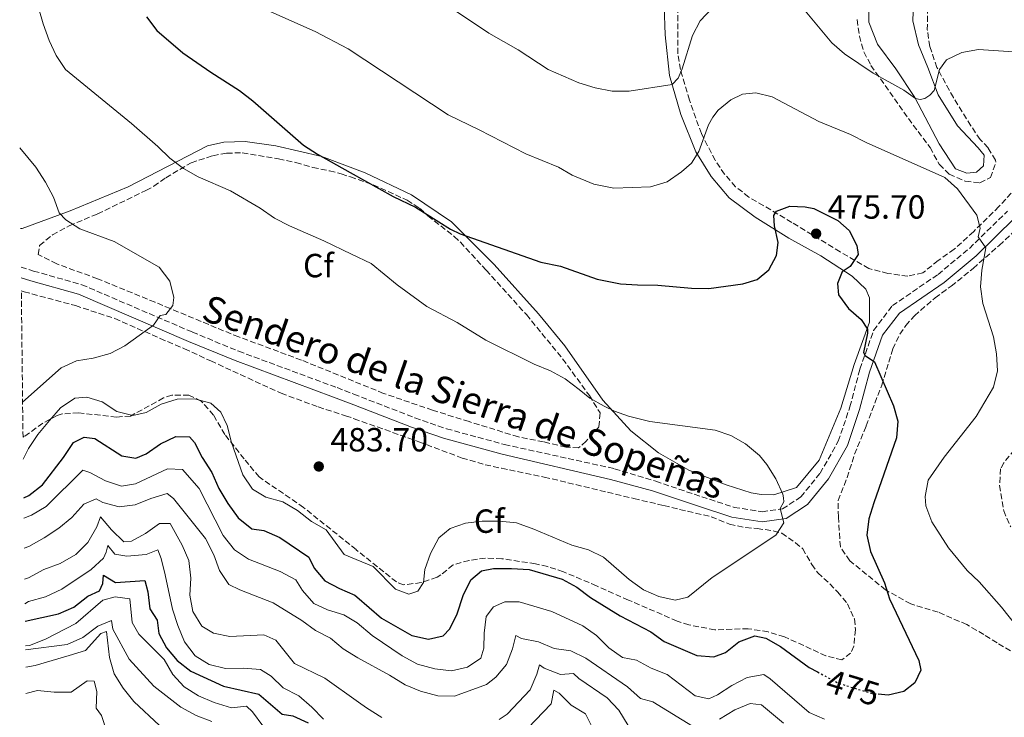
# Model space of a CAD drawing. Units: metres. Extents: x 580454 to 583919, y 4703451 to 4705804.
# Drawn here: x 580459 to 580753, y 4705134 to 4705343 of the extents above; entities that cross this region are included whole.
import ezdxf
from ezdxf.enums import TextEntityAlignment as Align

# ---------------------------------------------------------------- set-up
doc = ezdxf.new("R2010")
doc.units = ezdxf.units.M
doc.header["$MEASUREMENT"] = 0
doc.linetypes.add('DGN Style 3', pattern=[2.435891, 1.739922, -0.695969])
doc.linetypes.add('DGN Style 5', pattern=[1.217945, 0.521977, -0.695969])
for name, color, linetype, lineweight in [('Camino', 7, 'DGN Style 3', 0), ('Cota de curva de nivel directora', 7, 'Continuous', 0), ('Cota de punto acotado terreno', 7, 'Continuous', 0), ('Curva de nivel directora', 30, 'Continuous', 30), ('Curva de nivel directora no vista', 30, 'DGN Style 5', 30), ('Curva de nivel intermedia', 30, 'Continuous', 0), ('Etiqueta de zona arbolada', 92, 'Continuous', 0), ('Línea de cambio de uso (parcela vista)', 92, 'Continuous', 0), ('Margen derecho', 7, 'Continuous', 0), ('Punto acotado terreno (símbolo)', 7, 'Continuous', 0), ('Texto de Pista sin pavimentar', 7, 'Continuous', 0), ('Zona arbolada', 92, 'DGN Style 3', 0)]:
    doc.layers.add(name, color=color, linetype=linetype, lineweight=lineweight)
doc.styles.add('Style-Arial', font='arial.ttf')

# ---------------------------------------------------------------- blocks, each defined once
blk = doc.blocks.new('5PATER')
at = {"layer": 'Punto acotado terreno (símbolo)', "linetype": 'Continuous', "lineweight": 0}
h = blk.add_hatch(color=51, dxfattribs=at)
edge = h.paths.add_edge_path()
edge.add_ellipse((0, 0), major_axis=(-0.11, -0.111), ratio=0.999422, start_angle=0, end_angle=360)

msp = doc.modelspace()

# ---------------------------------------------------------------- linework, layer by layer
at = {"layer": 'Camino', "color": 7, "linetype": 'DGN Style 3', "lineweight": 0}
msp.add_polyline3d([(580459.49, 4705268.67, 488.28), (580463.23, 4705267.55, 487.93), (580477.64, 4705263.48, 487.02), (580510.66, 4705249.31, 483.81), (580524.5, 4705243.57, 483.25), (580553.87, 4705232.7, 483.34), (580558.88, 4705230.76, 483.31), (580577.13, 4705223.7, 483.22), (580586.58, 4705220.42, 483.12), (580603.93, 4705215.7, 482.95), (580636.76, 4705208.49, 483.22), (580649.07, 4705204.72, 482.63), (580662.84, 4705200.09, 481.69), (580672.51, 4705196.93, 480.99), (580680.87, 4705195.63, 480.28), (580686.95, 4705196.45, 479.81), (580692.44, 4705200.04, 478.99), (580698.18, 4705207.12, 478.17), (580703.63, 4705216.66, 477.58), (580707.1, 4705227, 476.52), (580710.09, 4705238.24, 475.11), (580714.16, 4705249.83, 474.05), (580719.79, 4705257.21, 473.23), (580733.42, 4705266.55, 471.7), (580742.77, 4705274.33, 470.17), (580754.19, 4705285.48, 468.76)], dxfattribs=at)
at = {"layer": 'Curva de nivel directora', "color": 30, "linetype": 'Continuous', "lineweight": 30, "flags": 128}
for points, elevation in [([(580496.92, 4705343.48), (580500, 4705339.44), (580507.8, 4705332.8), (580516.17, 4705326.97), (580524.77, 4705321.55), (580528.71, 4705318.47), (580543.84, 4705305.2), (580548.01, 4705302.45), (580557.82, 4705296.96), (580570.64, 4705289.79), (580577.33, 4705286.69), (580587.75, 4705280.03), (580590.7, 4705278.63), (580614.81, 4705270.23), (580620.6, 4705269.06), (580631.57, 4705265.11), (580638.6, 4705263.78), (580643.59, 4705263.39), (580649.69, 4705263.36), (580659.77, 4705262.39), (580664.97, 4705262.31), (580675.06, 4705263.72), (580679.42, 4705265.06), (580682.89, 4705267.93), (580685.13, 4705272.23), (580685.63, 4705276.13), (580684.6, 4705281.07), (580684.37, 4705284.11), (580685.15, 4705285.43), (580689.13, 4705286.98), (580693.76, 4705286.78), (580696.29, 4705286.2), (580703.5, 4705282.62), (580706.88, 4705279.66), (580709.15, 4705275.17), (580709.53, 4705272.52), (580707.2, 4705268.95), (580704.76, 4705267.34), (580703.39, 4705263.79), (580703.71, 4705260.45), (580706.68, 4705256.38), (580710.48, 4705253.09), (580712.31, 4705250.19), (580712.33, 4705248.96), (580711.17, 4705243.25), (580711.65, 4705242.34), (580714.47, 4705240.38), (580720.1, 4705227.24), (580721.42, 4705222.71), (580720.97, 4705217.73), (580714.2, 4705198.28), (580712.78, 4705193.49), (580712.11, 4705188.64), (580713.26, 4705183.77), (580717.43, 4705174.32), (580718.92, 4705169.55), (580727.73, 4705151.16), (580728.29, 4705148.27), (580726.44, 4705144.52), (580723.24, 4705141.92), (580718.52, 4705140.76), (580715.49, 4705141.12)], 475), ([(580460.28, 4705199.78), (580461.79, 4705200.49), (580465.85, 4705203.69), (580472.15, 4705211.87), (580475.12, 4705216.33), (580478.33, 4705217.89), (580481.52, 4705217.46), (580489.59, 4705212.3), (580493.75, 4705211.63), (580496.83, 4705212.88), (580501.19, 4705215.95), (580505.73, 4705218.06), (580509.82, 4705218.03), (580511.33, 4705216.28), (580513.59, 4705211.82), (580516.49, 4705207.39), (580518.52, 4705202.56), (580521.22, 4705198.09), (580524.35, 4705193.79), (580528.44, 4705190.46), (580532.06, 4705189.97), (580536.82, 4705187.96), (580545.49, 4705182.02), (580547.05, 4705178.76), (580550.28, 4705174.94), (580554.63, 4705172.64), (580559.24, 4705170.7), (580559.8, 4705170.23), (580567.21, 4705163.85), (580576.25, 4705158.58), (580581.25, 4705157.54), (580585.54, 4705158.49), (580587.54, 4705160.65), (580589.74, 4705165.14), (580591.55, 4705170.54), (580593.86, 4705175.3), (580597.06, 4705178), (580600.63, 4705178.65), (580606, 4705178.64), (580611.23, 4705178.32), (580621.12, 4705175.51), (580625.49, 4705173.1), (580629.61, 4705169.95), (580638.45, 4705164.47), (580647.62, 4705159.77), (580651.65, 4705156.81), (580661.37, 4705152.68), (580666.42, 4705152.21), (580669.92, 4705153.58), (580673.9, 4705156.72), (580678.69, 4705158.51), (580681.97, 4705157.8), (580686.31, 4705155.33), (580694.96, 4705149.09), (580697.43, 4705147.75)], 475), ([(580460.71, 4705162.9), (580470.7, 4705165.14), (580475.3, 4705167.1), (580479.46, 4705170.43), (580482.97, 4705171.98), (580483.88, 4705174.21), (580484.13, 4705176.63), (580487.74, 4705174.44), (580496.43, 4705175.08), (580497.33, 4705171.7), (580497.97, 4705166.63), (580500.14, 4705163.18), (580500.61, 4705159.2), (580502.89, 4705154.97), (580506.12, 4705151.16), (580510.2, 4705147.95), (580519.99, 4705143.45), (580530.48, 4705141.13), (580537.46, 4705135.07), (580540.71, 4705134.58), (580545.29, 4705132.56)], 450)]:
    msp.add_lwpolyline(points, dxfattribs=dict(at, elevation=elevation))
at = {"layer": 'Curva de nivel directora no vista', "color": 30, "linetype": 'DGN Style 5', "lineweight": 30, "elevation": 475, "flags": 128}
msp.add_lwpolyline([(580697.43, 4705147.75), (580703.7, 4705144.35), (580713.55, 4705141.35), (580715.49, 4705141.12)], dxfattribs=at)
at = {"layer": 'Curva de nivel intermedia', "color": 30, "linetype": 'Continuous', "lineweight": 0, "flags": 128}
for points, elevation in [([(580460.15, 4705211.3), (580461.74, 4705214.48), (580464.48, 4705218.66), (580467.98, 4705222.91), (580471.31, 4705226.64), (580475.54, 4705229.52), (580479.17, 4705229.81), (580483.75, 4705228.47), (580488.08, 4705225.62), (580492.92, 4705224.34), (580496.89, 4705225.29), (580501.36, 4705227.81), (580506.15, 4705229.24), (580511.32, 4705229.41), (580516.15, 4705228.07), (580519.15, 4705225.4), (580521.01, 4705221.42), (580522.32, 4705216.34), (580525.7, 4705206.65), (580528.67, 4705202.36), (580532.65, 4705199.96), (580537.71, 4705198.56), (580542.05, 4705195.95), (580546.26, 4705192.74), (580550.6, 4705190.24), (580556.03, 4705182.87), (580559.63, 4705181.36), (580564.67, 4705179.24), (580571.3, 4705172.51), (580575.28, 4705170.99), (580578.06, 4705171.89), (580579.69, 4705174.47), (580580.13, 4705178.4), (580581.77, 4705183.1), (580584.26, 4705187.79), (580587.65, 4705190.62), (580592.24, 4705192.17), (580597.2, 4705192.81), (580602.37, 4705192.81), (580607.54, 4705192.32), (580612.63, 4705190.36), (580624.04, 4705185.63), (580628.97, 4705184.19), (580633.5, 4705182.09), (580641.15, 4705175.37), (580645.47, 4705172.31), (580650.02, 4705170.25), (580654.93, 4705169.17), (580658.72, 4705170.12), (580665.91, 4705175.93), (580685, 4705188.58), (580687.36, 4705192.33), (580686.29, 4705196.55), (580687.35, 4705198.62), (580687.29, 4705199.77), (580687.06, 4705200.91), (580685, 4705205.47), (580682.24, 4705209.78), (580680.12, 4705212.4), (580675.86, 4705215.9), (580671.54, 4705218.45), (580666.8, 4705220.04), (580647.28, 4705222.57), (580640.94, 4705224.22), (580636.76, 4705225.65), (580633.67, 4705227.19), (580629.35, 4705229.58), (580626.22, 4705232.18), (580622.06, 4705235.31), (580617.67, 4705237.7), (580612.78, 4705239.7), (580598.35, 4705246.86), (580589.72, 4705252.14), (580580.68, 4705257), (580571.86, 4705263.46), (580564.07, 4705269.78), (580558.2, 4705272.61), (580549.97, 4705276.58), (580539.64, 4705281.07), (580535.21, 4705283.38), (580530.93, 4705286.35), (580522.02, 4705291.57), (580512.39, 4705295.72), (580508.04, 4705298.19), (580503.89, 4705301.28), (580500.34, 4705304.79), (580492.46, 4705311.6), (580472.74, 4705327.78), (580470.01, 4705331.99), (580467.86, 4705336.5), (580466.07, 4705341.44), (580463.26, 4705351.24)], 480), ([(580584.52, 4705348.57), (580599.24, 4705338.63), (580607.99, 4705333.64), (580616.91, 4705327.8), (580626.11, 4705323.79), (580631.03, 4705322.33), (580636.1, 4705321.3), (580641.1, 4705321.27), (580654.04, 4705323.27), (580655.76, 4705325.19), (580656.98, 4705327.98), (580660.05, 4705337.95), (580662.39, 4705342.37), (580665.89, 4705346.06)], 465), ([(580533.23, 4705345.41), (580547.36, 4705339.1), (580557.24, 4705334.01), (580587.03, 4705314.19), (580596.38, 4705309.79), (580610.26, 4705302.58), (580620.02, 4705298.57), (580624.13, 4705296.24), (580630.58, 4705293.51), (580636.54, 4705292.37), (580647.52, 4705292.72), (580652.46, 4705294.18), (580656.83, 4705297.17), (580659.73, 4705299.75), (580662, 4705303.32), (580664.88, 4705311.22), (580666.19, 4705313.59), (580667.76, 4705315.6), (580671.56, 4705318.74), (580675.03, 4705320.42), (580679, 4705320.85), (580683.87, 4705319.63), (580697.79, 4705312.27), (580707.29, 4705308.41), (580711.91, 4705305.99), (580735.49, 4705295.52), (580739.21, 4705292.08), (580745.04, 4705284.29), (580745.96, 4705280.35), (580745.41, 4705277.76), (580747.65, 4705274.45), (580746.52, 4705267.83), (580746.14, 4705262.83), (580746.81, 4705257.87), (580750.02, 4705247.9), (580750.87, 4705242.78), (580751.15, 4705237.68), (580750.02, 4705232.8), (580744.79, 4705224.13), (580735.29, 4705211.95), (580730.46, 4705205.07), (580729.59, 4705200.15), (580729.76, 4705197.41), (580731.52, 4705192.56), (580736.58, 4705184.84)], 470), ([(580691.77, 4705347.75), (580701.72, 4705335.78), (580705.49, 4705332.49), (580714.07, 4705326.68), (580723.22, 4705321.65), (580726.64, 4705319.11), (580728.09, 4705318.78), (580729.47, 4705319.16), (580730.92, 4705320.12), (580732.22, 4705321.5), (580733.81, 4705327.78), (580735.95, 4705330.66), (580740.53, 4705332.84), (580745.53, 4705333.75), (580755.97, 4705333.02), (580765.98, 4705330.73), (580771.13, 4705329.24), (580775.35, 4705326.54), (580778.43, 4705322.59), (580780.63, 4705316.56), (580782.97, 4705314.9)], 465), ([(580459.08, 4705304.39), (580463.94, 4705298.59), (580466.82, 4705294.11), (580469.14, 4705289.68), (580470.89, 4705284.93), (580472.88, 4705282.87), (580477.09, 4705280.17), (580487.28, 4705276.37), (580500.78, 4705268.75), (580503.9, 4705264.55), (580505.09, 4705259.66), (580504.84, 4705257.25), (580502.78, 4705254.54), (580501.03, 4705254.25), (580499.03, 4705251.36), (580490.5, 4705245.23), (580486.07, 4705242.91), (580481.02, 4705241.53), (580476.01, 4705240.69), (580471.45, 4705238.62), (580459.95, 4705228.32)], 485), ([(580699.49, 4705133.67), (580694.88, 4705135.61), (580683.3, 4705145.64), (580681.34, 4705147), (580676.41, 4705146.11), (580671.83, 4705143.66), (580667.58, 4705140.88), (580664.9, 4705139.66), (580660.84, 4705140.61), (580652.49, 4705146.93), (580647.69, 4705148.85), (580643.31, 4705151.26), (580639.12, 4705152.05), (580635.05, 4705154.96), (580631.43, 4705158.64), (580627.35, 4705161.52), (580618.05, 4705165.85), (580608.3, 4705168.66), (580603.97, 4705168.65), (580600.59, 4705167.16), (580598.48, 4705164.3), (580597.8, 4705159.35), (580597.78, 4705154.86), (580596.81, 4705151.85), (580592.81, 4705149.15), (580588.06, 4705148.02), (580583.1, 4705148.64), (580577.91, 4705150.04), (580573.34, 4705152.59), (580564.42, 4705158.64), (580559.92, 4705162.4), (580555.94, 4705164.77), (580551, 4705166.29), (580546.96, 4705168.24), (580543.59, 4705172.11), (580541.62, 4705175.25), (580536.92, 4705177.75), (580527.4, 4705181.47), (580523.24, 4705184.24), (580519.87, 4705188.47), (580512.67, 4705202.61), (580507.68, 4705208.24), (580503.22, 4705208.43), (580493.67, 4705203.94), (580489.51, 4705203.29), (580484.69, 4705204.81), (580479.99, 4705207.3), (580477.94, 4705208.03), (580467.03, 4705197.2), (580462.59, 4705194.55), (580460.35, 4705193.69)], 470), ([(580661.41, 4705130.72), (580648.2, 4705138.83), (580644.53, 4705139.77), (580640.64, 4705143.28), (580628.23, 4705151.89), (580623.71, 4705154.02), (580618.75, 4705154.79), (580614.06, 4705156.74), (580608.98, 4705157.75), (580607.3, 4705158.6), (580606.29, 4705154.69), (580604.53, 4705149.97), (580601.33, 4705146.13), (580598.49, 4705144.01), (580588.98, 4705140.53), (580583.97, 4705140.58), (580578.83, 4705142.03), (580574.21, 4705143.93), (580569.59, 4705146.81), (580560.08, 4705151.96), (580555.75, 4705154.65), (580551.93, 4705157.88), (580547.4, 4705160.13), (580543.38, 4705163.09), (580534.83, 4705168.43), (580524.82, 4705172.32), (580521.55, 4705173.89), (580518.81, 4705178.07), (580517.07, 4705182.78), (580514.6, 4705187.66), (580505.06, 4705199.59), (580503.13, 4705201.11), (580498.24, 4705199.55), (580493.53, 4705197.64), (580488.76, 4705197.11), (580483.87, 4705198.39), (580481.95, 4705199.48), (580478.2, 4705197.92), (580474.7, 4705193.86), (580470.82, 4705190.71), (580466.4, 4705187.83), (580461.8, 4705185.24), (580460.46, 4705184.74)], 465), ([(580460.56, 4705175.42), (580461.68, 4705175.84), (580466.25, 4705178.32), (580471.2, 4705180.12), (580475.85, 4705182.82), (580479.43, 4705186.42), (580482.09, 4705191.06), (580483.25, 4705194.08), (580486.46, 4705190.24), (580490.23, 4705186.63), (580492.46, 4705186.87), (580496.69, 4705189.15), (580500.86, 4705192.15), (580504, 4705192.08), (580507.66, 4705185.67), (580509.56, 4705181.05), (580510.16, 4705175.81), (580509.91, 4705170.7), (580510.8, 4705165.79), (580513.5, 4705161.46), (580516.99, 4705159.28), (580521.81, 4705158.36), (580532.01, 4705158.87), (580535.57, 4705157.23), (580541.18, 4705150.29), (580550.19, 4705145.9), (580560.29, 4705138.68), (580562.64, 4705137.01), (580567.23, 4705134.15)], 460), ([(580460.65, 4705168.12), (580461.75, 4705168.84), (580466.81, 4705170.2), (580471.62, 4705172.44), (580480.46, 4705178.35), (580484.16, 4705181.71), (580484.94, 4705183.53), (580485.43, 4705185.52), (580487.54, 4705182.98), (580491.09, 4705182.36), (580496.89, 4705182.83), (580500.39, 4705184.27), (580501.35, 4705181.67), (580502.54, 4705176.81), (580504.72, 4705166.47), (580506.3, 4705161.64), (580508.33, 4705156.73), (580511.51, 4705152.56), (580515.73, 4705149.95), (580520.58, 4705148.73), (580525.86, 4705148.89), (580530.99, 4705148.51), (580534.18, 4705146.51), (580537.76, 4705143.02), (580542.49, 4705140.57), (580546.4, 4705137.24), (580549.82, 4705133.59)], 455), ([(580736.58, 4705184.84), (580742.15, 4705178.02), (580745.66, 4705174.68), (580752.39, 4705167.1), (580760.04, 4705157.4)], 470), ([(580531.73, 4705131.67), (580528.67, 4705135.78), (580526.86, 4705137.47), (580522.34, 4705137), (580517.15, 4705138.59), (580512.48, 4705140.61), (580508.24, 4705143.26), (580504.81, 4705146.95), (580502.23, 4705151.49), (580494.71, 4705158.99), (580492.67, 4705162.5), (580491.97, 4705169.62), (580487.56, 4705170.23), (580483.94, 4705169.22), (580475.89, 4705162.25), (580466.77, 4705157.51), (580462, 4705155.65), (580460.79, 4705155.51)], 445), ([(580516.5, 4705132.95), (580511.82, 4705134.72), (580507.19, 4705137.21), (580499.12, 4705143.51), (580491.82, 4705151.51), (580486.93, 4705160.5), (580486.51, 4705163.15), (580482.47, 4705161.46), (580477.99, 4705157.99), (580473.28, 4705155.89), (580460.81, 4705154.32)], 440), ([(580500.87, 4705131.77), (580493.19, 4705138.89), (580489.97, 4705142.89), (580487.34, 4705147.14), (580485.91, 4705152.09), (580484.97, 4705159.82), (580483.32, 4705159.21), (580478.74, 4705154.16), (580473.85, 4705152.67), (580463.75, 4705149.66), (580460.87, 4705149.19)], 435), ([(580602.28, 4705133.49), (580604.69, 4705135.11), (580611.54, 4705142.44), (580613.55, 4705147.11), (580614.34, 4705149.9), (580615.78, 4705148.84), (580620.62, 4705146.96), (580624.47, 4705147.28), (580626.12, 4705145.74), (580634.58, 4705140.02), (580638.05, 4705136.34), (580640.81, 4705131.69)], 460), ([(580460.96, 4705141.34), (580464.36, 4705142.22), (580469.36, 4705141.66), (580474.49, 4705141.7), (580479.25, 4705145.08), (580481.32, 4705144.94), (580482.1, 4705141.92), (580481.9, 4705136.92), (580483.52, 4705134.68), (580486.75, 4705124.95)], 430), ([(580610.92, 4705130.9), (580617.8, 4705138.18), (580618.6, 4705142.28), (580620.23, 4705141.4), (580623.85, 4705137.8), (580628.15, 4705135.21), (580631.97, 4705127.48)], 455), ([(580687.25, 4705132.42), (580680.66, 4705137.92), (580677.29, 4705138.35), (580672.68, 4705136.42), (580668.15, 4705133.61)], 465)]:
    msp.add_lwpolyline(points, dxfattribs=dict(at, elevation=elevation))
at = {"layer": 'Línea de cambio de uso (parcela vista)', "color": 92, "linetype": 'Continuous', "lineweight": 0}
for points in [[(580651.3, 4705355.39, 459.85), (580651.95, 4705338.18, 462.08), (580653.23, 4705326.03, 464.19), (580656.62, 4705314.34, 467.01), (580661.03, 4705303.19, 469.6), (580665.63, 4705295.84, 471.24), (580671.02, 4705289.44, 472.65), (580678.76, 4705283.63, 474.3), (580688.84, 4705277.4, 475.36), (580698.45, 4705272.13, 475.24), (580707.81, 4705266.01, 474.53), (580711.83, 4705262.09, 474.53), (580712.96, 4705259.56, 474.65), (580712.94, 4705252.28, 474.65), (580708.32, 4705239.6, 475.94), (580704.42, 4705226.62, 477.24), (580697.92, 4705211.06, 479.12), (580691.09, 4705202.91, 479.94), (580684.34, 4705200.64, 480.64), (580680.55, 4705200.78, 481), (580677.61, 4705201.27, 481.11), (580670.16, 4705203.65, 481), (580658.98, 4705208.08, 480.88), (580649.92, 4705213.23, 481.23), (580641.64, 4705219.82, 480.41), (580633.25, 4705228.93, 479.7), (580621.94, 4705245.22, 478.06), (580614.08, 4705254.72, 477.07), (580600.79, 4705269.55, 475.78), (580588.04, 4705282.26, 474.48), (580576.11, 4705290.38, 474.24), (580562.26, 4705296.94, 474.24), (580557.79, 4705298.59, 474.45), (580549.3, 4705301.75, 474.83), (580535.55, 4705304.99, 475.78), (580526.45, 4705306.28, 476.84), (580520.11, 4705306.06, 477.66), (580515.16, 4705304.99, 478.13), (580491.47, 4705292.69, 482.49), (580474.13, 4705285.57, 484.61), (580459.82, 4705280.3, 486.85), (580459.36, 4705280.22, 486.94)], [(580726.17, 4705350.56, 458.73), (580725.84, 4705342.32, 460.72), (580727.62, 4705335.15, 462.02), (580730.36, 4705328.35, 463.66), (580733.46, 4705320.21, 465.19), (580739.19, 4705310.92, 466.95), (580745.43, 4705304.4, 468.01), (580747.16, 4705302.23, 468.48), (580746.97, 4705298.98, 468.95), (580744.92, 4705297.06, 469.07), (580742.03, 4705296.83, 469.07), (580738.67, 4705298.11, 468.95), (580733.76, 4705305.53, 468.01), (580726.53, 4705319.46, 464.84), (580720.79, 4705327.96, 463.19), (580715.34, 4705335.32, 462.37), (580712.78, 4705341.95, 461.55), (580712.63, 4705350.19, 459.9)]]:
    msp.add_polyline3d(points, dxfattribs=at)
at = {"layer": 'Margen derecho', "color": 7, "linetype": 'Continuous', "lineweight": 0}
msp.add_polyline3d([(580459.53, 4705265.52, 488.2), (580462.4, 4705264.67, 487.93), (580476.64, 4705260.65, 487.02), (580509.49, 4705246.54, 483.81), (580523.41, 4705240.78, 483.25), (580552.81, 4705229.9, 483.34), (580558.9, 4705227.54, 483.3), (580558.93, 4705227.53, 483.3), (580576.1, 4705220.88, 483.22), (580585.7, 4705217.56, 483.12), (580603.22, 4705212.78, 482.95), (580635.56, 4705205.22, 483.22), (580648.16, 4705201.86, 482.63), (580661.89, 4705197.24, 481.69), (580671.81, 4705194, 480.99), (580680.84, 4705192.6, 480.28), (580688.02, 4705193.57, 479.81), (580694.47, 4705197.79, 478.99), (580700.66, 4705205.42, 478.17), (580706.38, 4705215.43, 477.58), (580709.97, 4705226.13, 476.52), (580712.96, 4705237.35, 475.11), (580716.84, 4705248.39, 474.05), (580721.88, 4705255.01, 473.23), (580735.23, 4705264.15, 471.7), (580744.78, 4705272.1, 470.17), (580756.38, 4705283.43, 468.76)], dxfattribs=at)
at = {"layer": 'Zona arbolada', "color": 92, "linetype": 'DGN Style 3', "lineweight": 0}
for points in [[(580756.95, 4705292.62, 469.74), (580751.57, 4705286.82, 470.21), (580744, 4705279.3, 471.64), (580738.27, 4705274.07, 472.97), (580733.46, 4705270.66, 473.58), (580728.87, 4705267.02, 474.29), (580724.37, 4705266.01, 474.98), (580718.46, 4705266.84, 475.62), (580712.79, 4705268.31, 476.17), (580704.14, 4705273.32, 476.82), (580689.72, 4705282.11, 477.23), (580676.89, 4705289.68, 476.05), (580672.96, 4705292.75, 475.48), (580669.65, 4705296.47, 474.86), (580666.83, 4705300.65, 474.14), (580662.71, 4705308.62, 472.41), (580659.13, 4705318.63, 469.59), (580656.48, 4705327.8, 466.23), (580655.69, 4705332.52, 464.82), (580655.74, 4705361.36, 462.07)], [(580756.95, 4705292.62, 469.74), (580751.57, 4705286.82, 470.21), (580744, 4705279.3, 471.64), (580738.27, 4705274.07, 472.97), (580733.46, 4705270.66, 473.58), (580728.87, 4705267.02, 474.29), (580724.37, 4705266.01, 474.98), (580718.46, 4705266.84, 475.62), (580712.79, 4705268.31, 476.17), (580704.14, 4705273.32, 476.82), (580689.72, 4705282.11, 477.23), (580676.89, 4705289.68, 476.05), (580672.96, 4705292.75, 475.48), (580669.65, 4705296.47, 474.86), (580666.83, 4705300.65, 474.14), (580662.71, 4705308.62, 472.41), (580659.13, 4705318.63, 469.59), (580656.48, 4705327.8, 466.23), (580655.69, 4705332.52, 464.82), (580655.74, 4705361.36, 462.07)], [(580709.28, 4705342.69, 465.36), (580709.92, 4705337.79, 466.39), (580711.28, 4705333.05, 467.59), (580713.38, 4705329.01, 468.41), (580724.57, 4705313.15, 470.53), (580731.03, 4705304.46, 471), (580733.79, 4705299.45, 470.7), (580736.75, 4705296.47, 470.53), (580741.55, 4705294.4, 470.29), (580745.89, 4705293.92, 469.76), (580749.09, 4705295.51, 469.59), (580750.72, 4705300.1, 469.6), (580750.57, 4705300.66, 469.59), (580748.36, 4705304.39, 469.23), (580746.02, 4705306.87, 469.23), (580743.22, 4705310.99, 468.84), (580737.99, 4705319.42, 467.54), (580733.09, 4705328.38, 465.63), (580730.95, 4705334.67, 464.59), (580730.22, 4705339.62, 463.88), (580730.29, 4705346.76, 462.77)], [(580709.28, 4705342.69, 465.36), (580709.92, 4705337.79, 466.39), (580711.28, 4705333.05, 467.59), (580713.38, 4705329.01, 468.41), (580724.57, 4705313.15, 470.53), (580731.03, 4705304.46, 471), (580733.79, 4705299.45, 470.7), (580736.75, 4705296.47, 470.53), (580741.55, 4705294.4, 470.29), (580745.89, 4705293.92, 469.76), (580749.09, 4705295.51, 469.59), (580750.72, 4705300.1, 469.6), (580750.57, 4705300.66, 469.59), (580748.36, 4705304.39, 469.23), (580746.02, 4705306.87, 469.23), (580743.22, 4705310.99, 468.84), (580737.99, 4705319.42, 467.54), (580733.09, 4705328.38, 465.63), (580730.95, 4705334.67, 464.59), (580730.22, 4705339.62, 463.88), (580730.29, 4705346.76, 462.77)], [(580626.01, 4705214.68, 483.66), (580622.2, 4705214.9, 483.66), (580615.58, 4705216.52, 483.66), (580608.04, 4705217.99, 483.66), (580593.33, 4705222.56, 483.66), (580582.42, 4705225.96, 484.19), (580567.8, 4705230.99, 484.34), (580558.82, 4705234.63, 484.42), (580558.79, 4705234.64, 484.42), (580543.24, 4705240.94, 484.56), (580524.5, 4705247.88, 485.62), (580517.79, 4705250.62, 486.32), (580504.09, 4705256.33, 488.75), (580499.51, 4705258.23, 489.23), (580482.32, 4705265.26, 488.72), (580470.15, 4705269.7, 488.72), (580464.61, 4705272.49, 488.72), (580465.04, 4705275.21, 488.49), (580468.89, 4705278.35, 487.9), (580473.88, 4705281.09, 486.76), (580482.32, 4705284.62, 485.19), (580496.81, 4705291.63, 482.19), (580499.12, 4705292.9, 481.77), (580502.75, 4705295.42, 481.65), (580510.3, 4705299.92, 480.36), (580516.78, 4705302.03, 479.41), (580520.87, 4705302.79, 478.94), (580525.58, 4705302.89, 478.24), (580536.43, 4705301.11, 477.53), (580541.62, 4705299.95, 477.41), (580546.68, 4705298.54, 476.94), (580551.63, 4705297.5, 476.94), (580555.12, 4705296.59, 476), (580557.86, 4705295.67, 475.79), (580564.71, 4705293.36, 475.29), (580574.81, 4705288.72, 475.15), (580578.5, 4705286.38, 475.17), (580581.03, 4705284.08, 475.29), (580588.87, 4705277.88, 476.16), (580590.72, 4705276.2, 476.47), (580597.27, 4705269.12, 479.21), (580598.42, 4705267.86, 479.42), (580610.43, 4705254.53, 479.55), (580621.27, 4705241.33, 480.29), (580629.25, 4705230.35, 481.42), (580632.49, 4705225.15, 482.13), (580632.05, 4705220.93, 482.88), (580628.32, 4705216.7, 483.55), (580626.01, 4705214.68, 483.66)], [(580755.1, 4705154.01, 472.69), (580751.04, 4705156.46, 473.93), (580747.07, 4705158.94, 475.98), (580742.02, 4705161.88, 477.63), (580733.43, 4705165.58, 477.98), (580725.25, 4705168.08, 478.69), (580717.74, 4705172.24, 478.57), (580707.07, 4705180.96, 478.57), (580704.24, 4705185.11, 478.57), (580703.64, 4705194.04, 478.74), (580703.59, 4705198.97, 478.69), (580706.27, 4705205.81, 478.22), (580708.46, 4705212.79, 478.22), (580711.95, 4705221.26, 477.93), (580716.6, 4705233.45, 476.22), (580718.73, 4705240.3, 475.28), (580719.89, 4705244.27, 474.22), (580722.02, 4705248.7, 473.5), (580723.77, 4705251.23, 473.28), (580726.36, 4705254.17, 473.28), (580732.52, 4705259.56, 472.69), (580737.35, 4705263.03, 472.46), (580743.92, 4705268.36, 471.75), (580751.68, 4705275.23, 471.16), (580757.93, 4705281.07, 470.46)], [(580755.1, 4705154.01, 472.69), (580751.04, 4705156.46, 473.93), (580747.07, 4705158.94, 475.98), (580742.02, 4705161.88, 477.63), (580733.43, 4705165.58, 477.98), (580725.25, 4705168.08, 478.69), (580717.74, 4705172.24, 478.57), (580707.07, 4705180.96, 478.57), (580704.24, 4705185.11, 478.57), (580703.64, 4705194.04, 478.74), (580703.59, 4705198.97, 478.69), (580706.27, 4705205.81, 478.22), (580708.46, 4705212.79, 478.22), (580711.95, 4705221.26, 477.93), (580716.6, 4705233.45, 476.22), (580718.73, 4705240.3, 475.28), (580719.89, 4705244.27, 474.22), (580722.02, 4705248.7, 473.5), (580723.77, 4705251.23, 473.28), (580726.36, 4705254.17, 473.28), (580732.52, 4705259.56, 472.69), (580737.35, 4705263.03, 472.46), (580743.92, 4705268.36, 471.75), (580751.68, 4705275.23, 471.16), (580757.93, 4705281.07, 470.46)], [(580459.57, 4705261.65, 489.75), (580460.39, 4705261.37, 489.67), (580475.72, 4705257.21, 488.29), (580487.51, 4705253.38, 486.84), (580501.01, 4705247.42, 486.37), (580508.3, 4705244.32, 485.07), (580516.14, 4705240.7, 484.5), (580537.16, 4705231.02, 484.37), (580548.25, 4705226.94, 484.37), (580556.45, 4705224.32, 484.84), (580558.97, 4705223.43, 484.75), (580558.99, 4705223.42, 484.75), (580578.32, 4705216.53, 484.13), (580591.22, 4705211.67, 483.3), (580598.15, 4705209.65, 482.83), (580603.05, 4705208.61, 482.74), (580615.76, 4705205.98, 483.89), (580642.55, 4705199.56, 484.57), (580651.49, 4705197.44, 484.2), (580665.68, 4705194.12, 482.95), (580671.1, 4705191.87, 482.83), (580676, 4705190.89, 482.52), (580679.37, 4705190.58, 482.13), (580684.2, 4705189.95, 481.02), (580686.72, 4705189.17, 480.36), (580690.82, 4705186.37, 479.8), (580692.98, 4705184.57, 479.77), (580695.74, 4705179.85, 478.94), (580697.49, 4705177.37, 478.83), (580701.07, 4705174.04, 477.76), (580703.38, 4705171.68, 477.53), (580706.33, 4705168.11, 477.53), (580708.45, 4705163.59, 477.64), (580708.78, 4705160.38, 477.77), (580708.23, 4705155.48, 477.76), (580707.31, 4705153.39, 477.77), (580704.71, 4705151.35, 478), (580699.92, 4705152.55, 477.73), (580687.54, 4705158.25, 477.41), (580682.65, 4705159.71, 477.59), (580676.74, 4705160.66, 478), (580666.77, 4705160.33, 478.93), (580659, 4705161.8, 479.65), (580655.45, 4705162.96, 479.65), (580640.93, 4705169.22, 479.53), (580631.41, 4705173.47, 477.88), (580621.53, 4705177.67, 476.71), (580616.77, 4705179.24, 476.54), (580613.21, 4705180.04, 476.71), (580603.14, 4705181.58, 477.41), (580598.21, 4705181.75, 478.03), (580593.33, 4705181.09, 478.97), (580588.59, 4705179.7, 480), (580584.89, 4705176.76, 481.75), (580583.75, 4705176.03, 482.01), (580579.01, 4705174.43, 482.01), (580573.78, 4705173.78, 482.3), (580571.62, 4705174.62, 482.36), (580559.6, 4705184.27, 482.41), (580559.58, 4705184.29, 482.41), (580543.87, 4705196.91, 482.48), (580530.63, 4705206, 482.48), (580526.12, 4705211.39, 481.3), (580520.35, 4705218.7, 481.3), (580516.99, 4705224.51, 481.3), (580513.32, 4705228.68, 481.3), (580509.65, 4705230.44, 481.54), (580504.57, 4705230.5, 481.67), (580502.04, 4705229.62, 481.65), (580492.19, 4705224.22, 480.36), (580488.03, 4705223.93, 480.24), (580476.69, 4705225.17, 480.48), (580471.72, 4705224.85, 480.5), (580470.29, 4705224.41, 480.59), (580465.98, 4705222.08, 481.58), (580460.44, 4705218.1, 483.07), (580460.07, 4705217.89, 483.11)], [(580756.24, 4705214.14, 467.98), (580753.08, 4705210.26, 467.98), (580752.12, 4705208.47, 467.99), (580751.79, 4705203.49, 468.08), (580753.03, 4705195.92, 468.11), (580755.12, 4705191.07, 468.11)], [(580756.24, 4705214.14, 467.98), (580753.08, 4705210.26, 467.98), (580752.12, 4705208.47, 467.99), (580751.79, 4705203.49, 468.08), (580753.03, 4705195.92, 468.11), (580755.12, 4705191.07, 468.11)]]:
    msp.add_polyline3d(points, dxfattribs=at)
for points in [[(580628.32, 4705216.7, 483.55), (580626.01, 4705214.68, 483.66), (580622.2, 4705214.9, 483.66), (580615.58, 4705216.52, 483.66), (580608.04, 4705217.99, 483.66), (580593.33, 4705222.56, 483.66), (580582.42, 4705225.96, 484.19), (580567.8, 4705230.99, 484.34), (580558.82, 4705234.63, 484.42), (580558.79, 4705234.64, 484.42), (580543.24, 4705240.94, 484.56), (580524.5, 4705247.88, 485.62), (580517.79, 4705250.62, 486.32), (580504.09, 4705256.33, 488.75), (580499.51, 4705258.23, 489.23), (580482.32, 4705265.26, 488.72), (580470.15, 4705269.7, 488.72), (580464.61, 4705272.49, 488.72), (580465.04, 4705275.21, 488.49), (580468.89, 4705278.35, 487.9), (580473.88, 4705281.09, 486.76), (580482.32, 4705284.62, 485.19), (580496.81, 4705291.63, 482.19), (580499.12, 4705292.9, 481.77), (580502.75, 4705295.42, 481.65), (580510.3, 4705299.92, 480.36), (580516.78, 4705302.03, 479.41), (580520.87, 4705302.79, 478.94), (580525.58, 4705302.89, 478.24), (580536.43, 4705301.11, 477.53), (580541.62, 4705299.95, 477.41), (580546.68, 4705298.54, 476.94), (580551.63, 4705297.5, 476.94), (580555.12, 4705296.59, 476), (580557.86, 4705295.67, 475.79), (580564.71, 4705293.36, 475.29), (580574.81, 4705288.72, 475.15), (580578.5, 4705286.38, 475.17), (580581.03, 4705284.08, 475.29), (580588.87, 4705277.88, 476.16), (580590.72, 4705276.2, 476.47), (580597.27, 4705269.12, 479.21), (580598.42, 4705267.86, 479.42), (580610.43, 4705254.53, 479.55), (580621.27, 4705241.33, 480.29), (580629.25, 4705230.35, 481.42), (580632.49, 4705225.15, 482.13), (580632.05, 4705220.93, 482.88)], [(580460.07, 4705217.89, 483.11), (580459.57, 4705261.65, 489.75), (580460.39, 4705261.37, 489.67), (580475.72, 4705257.21, 488.29), (580487.51, 4705253.38, 486.84), (580501.01, 4705247.42, 486.37), (580508.3, 4705244.32, 485.07), (580516.14, 4705240.7, 484.5), (580537.16, 4705231.02, 484.37), (580548.25, 4705226.94, 484.37), (580556.45, 4705224.32, 484.84), (580558.97, 4705223.43, 484.75), (580558.99, 4705223.42, 484.75), (580578.32, 4705216.53, 484.13), (580591.22, 4705211.67, 483.3), (580598.15, 4705209.65, 482.83), (580603.05, 4705208.61, 482.74), (580615.76, 4705205.98, 483.89), (580642.55, 4705199.56, 484.57), (580651.49, 4705197.44, 484.2), (580665.68, 4705194.12, 482.95), (580671.1, 4705191.87, 482.83), (580676, 4705190.89, 482.52), (580679.37, 4705190.58, 482.13), (580684.2, 4705189.95, 481.02), (580686.72, 4705189.17, 480.36), (580690.82, 4705186.37, 479.8), (580692.98, 4705184.57, 479.77), (580695.74, 4705179.85, 478.94), (580697.49, 4705177.37, 478.83), (580701.07, 4705174.04, 477.76), (580703.38, 4705171.68, 477.53), (580706.33, 4705168.11, 477.53), (580708.45, 4705163.59, 477.64), (580708.78, 4705160.38, 477.77), (580708.23, 4705155.48, 477.76), (580707.31, 4705153.39, 477.77), (580704.71, 4705151.35, 478), (580699.92, 4705152.55, 477.73), (580687.54, 4705158.25, 477.41), (580682.65, 4705159.71, 477.59), (580676.74, 4705160.66, 478), (580666.77, 4705160.33, 478.93), (580659, 4705161.8, 479.65), (580655.45, 4705162.96, 479.65), (580640.93, 4705169.22, 479.53), (580631.41, 4705173.47, 477.88), (580621.53, 4705177.67, 476.71), (580616.77, 4705179.24, 476.54), (580613.21, 4705180.04, 476.71), (580603.14, 4705181.58, 477.41), (580598.21, 4705181.75, 478.03), (580593.33, 4705181.09, 478.97), (580588.59, 4705179.7, 480), (580584.89, 4705176.76, 481.75), (580583.75, 4705176.03, 482.01), (580579.01, 4705174.43, 482.01), (580573.78, 4705173.78, 482.3), (580571.62, 4705174.62, 482.36), (580559.6, 4705184.27, 482.41), (580559.58, 4705184.29, 482.41), (580543.87, 4705196.91, 482.48), (580530.63, 4705206, 482.48), (580526.12, 4705211.39, 481.3), (580520.35, 4705218.7, 481.3), (580516.99, 4705224.51, 481.3), (580513.32, 4705228.68, 481.3), (580509.65, 4705230.44, 481.54), (580504.57, 4705230.5, 481.67), (580502.04, 4705229.62, 481.65), (580492.19, 4705224.22, 480.36), (580488.03, 4705223.93, 480.24), (580476.69, 4705225.17, 480.48), (580471.72, 4705224.85, 480.5), (580470.29, 4705224.41, 480.59), (580465.98, 4705222.08, 481.58), (580460.44, 4705218.1, 483.07)]]:
    msp.add_polyline3d(points, close=True, dxfattribs=at)

# ---------------------------------------------------------------- block references
at = {"layer": 'Punto acotado terreno (símbolo)', "color": 7, "linetype": 'Continuous', "lineweight": 0, "xscale": 10, "yscale": 10, "zscale": 10}
for p in [(580697, 4705278.72, 475.7), (580548.43, 4705209.14, 483.7)]:
    msp.add_blockref('5PATER', p, dxfattribs=at)

# ---------------------------------------------------------------- texts
at = {"layer": 'Cota de curva de nivel directora', "color": 7, "linetype": 'Continuous', "lineweight": 0, "style": 'Style-Arial'}
msp.add_text('475', height=7, rotation=343.0727, dxfattribs=at).set_placement((580708.01, 4705143.04, 475), align=Align.MIDDLE_CENTER)
at = {"layer": 'Cota de punto acotado terreno', "color": 7, "linetype": 'Continuous', "lineweight": 0, "style": 'Style-Arial'}
for s, p in [('475.70', (580700.5, 4705283.21, 475.7)), ('483.70', (580551.92, 4705213.64, 483.7))]:
    msp.add_text(s, height=7, dxfattribs=at).set_placement(p)
at = {"layer": 'Etiqueta de zona arbolada', "color": 92, "linetype": 'Continuous', "lineweight": 0, "style": 'Style-Arial'}
for p in [(580548.32, 4705269.19, 480.66), (580599.37, 4705192.81, 480)]:
    msp.add_text('Cf', height=7, dxfattribs=at).set_placement(p, align=Align.MIDDLE_CENTER)
at = {"layer": 'Texto de Pista sin pavimentar', "color": 7, "linetype": 'Continuous', "lineweight": 0, "style": 'Style-Arial'}
msp.add_text('Sendero de la Sierra de Sopeñas', height=8, rotation=340.815, dxfattribs=at).set_placement((580591.69, 4705229.94, 482.49), align=Align.MIDDLE_CENTER)

doc.saveas('drawing.dxf')
